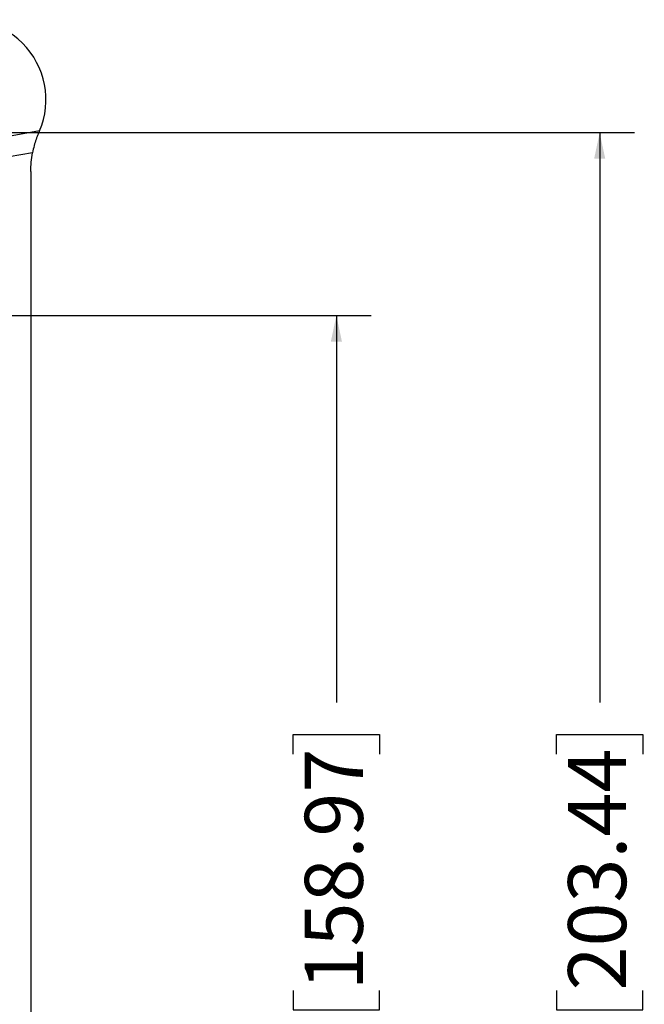
# Model space of a CAD drawing. Units: inches. Extents: x 0.5 to 33.7, y 0.4 to 21.4.
# Drawn here: x 22.1 to 24.3, y 5.2 to 8.8 of the extents above; entities that cross this region are included whole.
import ezdxf

# ---------------------------------------------------------------- set-up
doc = ezdxf.new("R2010")
doc.units = ezdxf.units.IN
doc.header["$MEASUREMENT"] = 0
doc.layers.add('DIM', color=136, linetype='Continuous')
doc.styles.add('SLDTEXTSTYLE0', font='TXT', dxfattribs={"width": 0.605})
doc.dimstyles.new('SLDDIMSTYLE1', dxfattribs={"dimtxt": 0.20223, "dimasz": 0.094, "dimexe": 0, "dimexo": 0.0625, "dimgap": 0.050557, "dimtad": 0, "dimlfac": 1.333333, "dimrnd": 1e-09, "dimzin": 12, "dimdsep": 46, "dimtxsty": 'SLDTEXTSTYLE0', "dimsah": 1, "dimcen": 0.09, "dimadec": 0, "dimazin": 3, "dimtfac": 1, "dimtofl": 0, "dimtmove": 0, "dimatfit": 3, "dimfxl": 1, "dimfrac": 2, "dimtolj": 1, "dimtzin": 12, "dimarcsym": 0})

# ---------------------------------------------------------------- blocks, each defined once
blk = doc.blocks.new('_D_8')
at = {"layer": 'DIM'}
for p, q in [((21.1382, 7.7187), (23.3641, 7.7187)), ((23.2391, 7.7187), (23.2391, 6.3295)), ((23.0838, 6.1443), (23.0838, 6.2138)), ((23.0838, 6.2138), (23.3944, 6.2138)), ((23.3944, 6.2138), (23.3944, 6.1443)), ((23.0838, 5.2956), (23.0838, 5.2261)), ((23.3944, 5.2261), (23.3944, 5.2956)), ((23.0838, 5.2261), (23.3944, 5.2261)), ((23.2391, 3.0246), (23.2391, 4.5703)), ((21.1382, 3.0246), (23.3641, 3.0246))]:
    blk.add_line(p, q, dxfattribs=at)
for points in [[(23.2391, 7.7187), (23.2191, 7.6247), (23.2591, 7.6247)], [(23.2391, 3.0246), (23.2591, 3.1186), (23.2191, 3.1186)]]:
    blk.add_solid(points, dxfattribs=at)
at = {"layer": 'DIM', "char_height": 0.20833, "attachment_point": 1, "rotation": 90, "style": 'SLDTEXTSTYLE0'}
for s, insert in [('158.97', (23.1258, 5.2956)), ('6.26', (23.1258, 4.6165))]:
    blk.add_mtext(s, dxfattribs=dict(at, insert=insert))
blk = doc.blocks.new('_D_9')
at = {"layer": 'DIM'}
for p, q in [((21.279, 8.3752), (24.309, 8.3752)), ((24.184, 8.3752), (24.184, 6.3295)), ((24.0287, 6.1443), (24.0287, 6.2138)), ((24.0287, 6.2138), (24.3393, 6.2138)), ((24.3393, 6.2138), (24.3393, 6.1443)), ((24.0287, 5.2956), (24.0287, 5.2261)), ((24.3393, 5.2261), (24.3393, 5.2956)), ((24.0287, 5.2261), (24.3393, 5.2261)), ((24.184, 2.3682), (24.184, 4.5703)), ((21.279, 2.3682), (24.309, 2.3682))]:
    blk.add_line(p, q, dxfattribs=at)
for points in [[(24.184, 8.3752), (24.164, 8.2812), (24.204, 8.2812)], [(24.184, 2.3682), (24.204, 2.4622), (24.164, 2.4622)]]:
    blk.add_solid(points, dxfattribs=at)
at = {"layer": 'DIM', "char_height": 0.20833, "attachment_point": 1, "rotation": 90, "style": 'SLDTEXTSTYLE0'}
for s, insert in [('203.44', (24.0707, 5.2956)), ('8.01', (24.0707, 4.6165))]:
    blk.add_mtext(s, dxfattribs=dict(at, insert=insert))

msp = doc.modelspace()

# ---------------------------------------------------------------- linework, layer by layer
at = {"color": 7, "linetype": 'Continuous', "lineweight": 25}
for p, q in [((22.1741, 8.3811), (21.9626, 8.3435)), ((22.1488, 8.3032), (21.9753, 8.2723)), ((22.1426, 8.2356), (22.1426, 2.5078))]:
    msp.add_line(p, q, dxfattribs=at)
msp.add_arc((21.9091, 8.493), 0.2877, 337.1116, 112.9717, dxfattribs=at)
msp.add_open_spline([(22.1741, 8.3811), (22.1727, 8.3785), (22.1707, 8.3745), (22.1662, 8.3642), (22.1638, 8.358), (22.1589, 8.3441), (22.1566, 8.3366), (22.1523, 8.3203), (22.1503, 8.3119), (22.1488, 8.3032)], degree=3, knots=[0, 0, 0, 0, 0.25, 0.25, 0.5, 0.5, 0.75, 0.75, 1, 1, 1, 1], dxfattribs=at)
msp.add_open_spline([(22.1426, 8.2356), (22.1426, 8.2585), (22.1447, 8.281), (22.1488, 8.3032)], degree=3, dxfattribs=at)

# ---------------------------------------------------------------- dimensions: what is measured, and where the dimension line sits
at = {"layer": 'DIM'}
for base, p1, p2, picture, middle in [((24.184, 2.3682), (21.229, 8.3752), (21.229, 2.3682), '_D_9', (24.184, 5.4499)), ((23.2391, 3.0246), (21.0882, 7.7187), (21.0882, 3.0246), '_D_8', (23.2391, 5.4499))]:
    dim = msp.add_linear_dim(base=base, p1=p1, p2=p2, angle=90, dimstyle='SLDDIMSTYLE1', dxfattribs=at)
    dim.commit()
    dim.dimension.update_dxf_attribs({"geometry": picture, "text_midpoint": middle, "dimtype": 160})

doc.saveas('drawing.dxf')
